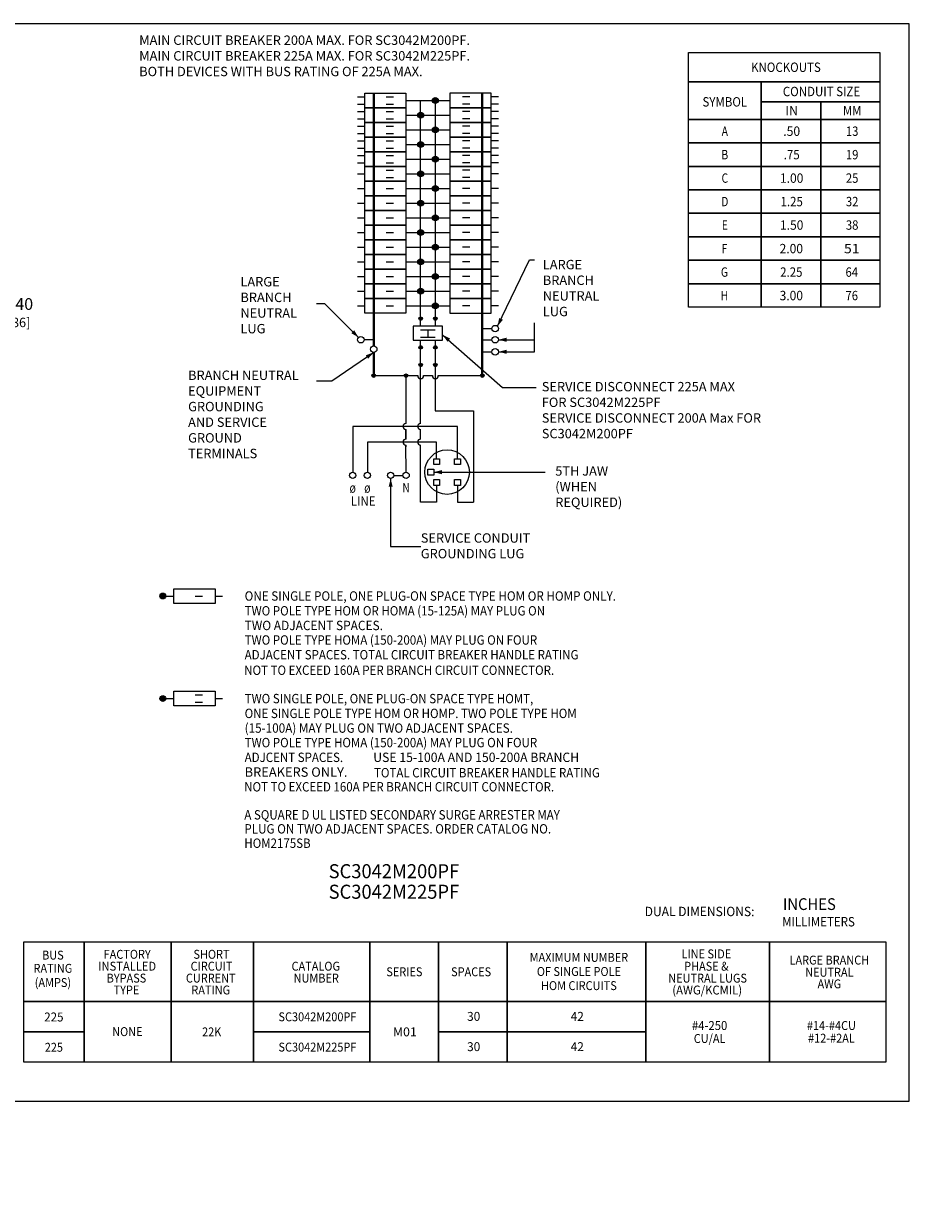
# Model space of a CAD drawing. Units: inches. Extents: x 0 to 164, y -1 to 101.
# Drawn here: x 89 to 164, y 0 to 101 of the extents above; entities that cross this region are included whole.
import ezdxf
from ezdxf.enums import TextEntityAlignment as Align

# ---------------------------------------------------------------- set-up
doc = ezdxf.new("R2010")
doc.units = ezdxf.units.IN
doc.header["$MEASUREMENT"] = 0
for name, color, linetype, lineweight in [('CONTINUOUS1', 7, 'Continuous', 20), ('CONTINUOUS2', 254, 'Continuous', 40), ('DIM', 2, 'Continuous', 20), ('TEXT1', 3, 'Continuous', 20), ('TEXT2', 80, 'Continuous', 35)]:
    doc.layers.add(name, color=color, linetype=linetype, lineweight=lineweight)
doc.layers.add('VIEWPORT', color=9, linetype='Continuous', plot=False)
doc.styles.add('RomanS', font='romans.shx')
doc.dimstyles.new('SchneiderElectric Dual Below', dxfattribs={"dimscale": 0, "dimtxt": 0.1, "dimasz": 0.07, "dimexe": 0.0625, "dimexo": 0.0625, "dimgap": 0.04, "dimtad": 0, "dimtih": 1, "dimtoh": 1, "dimrnd": 0.001, "dimzin": 4, "dimdsep": 46, "dimtxsty": 'RomanS', "dimblk": 'SEArrow', "dimcen": 0.09, "dimclrd": 256, "dimclre": 256, "dimclrt": 256, "dimadec": 0, "dimazin": 1, "dimtfac": 1, "dimtofl": 0, "dimtmove": 0, "dimatfit": 3, "dimldrblk": 'SEArrow', "dimfxl": 1, "dimtolj": 1, "dimtzin": 0, "dimlwd": -1, "dimlwe": -1, "dimarcsym": 0})

# ---------------------------------------------------------------- blocks, each defined once
blk = doc.blocks.new('SEArrow')
at = {"linetype": 'ByBlock', "lineweight": -2}
blk.add_lwpolyline([(0, 0, 0, 0.5, 0), (-1, 0, 0.5, 0.5, 0)], format="xyseb", dxfattribs=at)
blk = doc.blocks.new('*D18')
at = {"layer": 'Defpoints', "color": 0, "transparency": 16777216}
for p in [(85.33, 76.33), (81.93, 73.4), (85.33, 73.4)]:
    blk.add_point(p, dxfattribs=at)
at = {"layer": 'DIM', "transparency": 16777216}
for p, q in [((81.93, 74.03), (81.93, 76.96)), ((85.33, 74.03), (85.33, 76.96)), ((82.63, 76.33), (84.63, 76.33)), ((85.33, 76.33), (86.03, 76.33))]:
    blk.add_line(p, q, dxfattribs=at)
at = {"layer": 'DIM', "transparency": 16777216, "xscale": 0.7000000000000001, "yscale": 0.7000000000000001, "zscale": 0.7000000000000001, "rotation": 180}
blk.add_blockref('SEArrow', (81.93, 76.33), dxfattribs=at)
at = {"layer": 'DIM', "transparency": 16777216, "xscale": 0.7000000000000001, "yscale": 0.7000000000000001, "zscale": 0.7000000000000001}
blk.add_blockref('SEArrow', (85.33, 76.33), dxfattribs=at)
at = {"layer": 'DIM', "transparency": 16777216, "insert": (88.03, 76.33), "char_height": 1, "attachment_point": 5, "style": 'RomanS'}
blk.add_mtext('\\A1;3.40\\P{\\H0.8x; [86]', dxfattribs=at)

msp = doc.modelspace()

# ---------------------------------------------------------------- hatches: boundary and pattern name
at = {"layer": 'CONTINUOUS1'}
h = msp.add_hatch(color=256, dxfattribs=at)
edge = h.paths.add_edge_path()
edge.add_arc((123.62, 94.415), 0.25, 0, 360)
h = msp.add_hatch(color=256, dxfattribs=at)
edge = h.paths.add_edge_path()
edge.add_arc((122.37, 93.165), 0.25, 0, 360)
h = msp.add_hatch(color=256, dxfattribs=at)
edge = h.paths.add_edge_path()
edge.add_arc((123.62, 91.915), 0.25, 0, 360)
h = msp.add_hatch(color=256, dxfattribs=at)
edge = h.paths.add_edge_path()
edge.add_arc((122.37, 90.665), 0.25, 0, 360)
h = msp.add_hatch(color=256, dxfattribs=at)
edge = h.paths.add_edge_path()
edge.add_arc((123.62, 89.415), 0.25, 0, 360)
h = msp.add_hatch(color=256, dxfattribs=at)
edge = h.paths.add_edge_path()
edge.add_arc((122.37, 88.165), 0.25, 0, 360)
h = msp.add_hatch(color=256, dxfattribs=at)
edge = h.paths.add_edge_path()
edge.add_arc((123.62, 86.915), 0.25, 0, 360)
h = msp.add_hatch(color=256, dxfattribs=at)
edge = h.paths.add_edge_path()
edge.add_arc((122.37, 85.665), 0.25, 0, 360)
h = msp.add_hatch(color=256, dxfattribs=at)
edge = h.paths.add_edge_path()
edge.add_arc((123.62, 84.415), 0.25, 0, 360)
h = msp.add_hatch(color=256, dxfattribs=at)
edge = h.paths.add_edge_path()
edge.add_arc((122.37, 83.165), 0.25, 0, 360)
h = msp.add_hatch(color=256, dxfattribs=at)
edge = h.paths.add_edge_path()
edge.add_arc((123.62, 81.915), 0.25, 0, 360)
h = msp.add_hatch(color=256, dxfattribs=at)
edge = h.paths.add_edge_path()
edge.add_arc((122.37, 80.665), 0.25, 0, 360)
h = msp.add_hatch(color=256, dxfattribs=at)
edge = h.paths.add_edge_path()
edge.add_arc((123.62, 79.415), 0.25, 0, 360)
h = msp.add_hatch(color=256, dxfattribs=at)
edge = h.paths.add_edge_path()
edge.add_arc((122.37, 78.165), 0.25, 0, 360)
h = msp.add_hatch(color=256, dxfattribs=at)
edge = h.paths.add_edge_path()
edge.add_arc((123.62, 76.915), 0.25, 0, 360)
h = msp.add_hatch(color=256, dxfattribs=at)
edge = h.paths.add_edge_path()
edge.add_arc((123.62, 76.915), 0.25, 0, 360)
h = msp.add_hatch(color=256, dxfattribs=at)
edge = h.paths.add_edge_path()
edge.add_arc((123.62, 76.915), 0.25, 0, 360)
h = msp.add_hatch(color=256, dxfattribs=at)
edge = h.paths.add_edge_path()
edge.add_arc((123.62, 76.915), 0.25, 0, 360)
h = msp.add_hatch(color=256, dxfattribs=at)
edge = h.paths.add_edge_path()
edge.add_arc((123.62, 76.915), 0.25, 0, 360)
h = msp.add_hatch(color=256, dxfattribs=at)
edge = h.paths.add_edge_path()
edge.add_arc((123.62, 76.915), 0.25, 0, 360)
h = msp.add_hatch(color=256, dxfattribs=at)
edge = h.paths.add_edge_path()
edge.add_arc((123.62, 76.915), 0.25, 0, 360)
h = msp.add_hatch(color=256, dxfattribs=at)
edge = h.paths.add_edge_path()
edge.add_arc((123.62, 76.915), 0.25, 0, 360)
h = msp.add_hatch(color=256, dxfattribs=at)
edge = h.paths.add_edge_path()
edge.add_arc((123.62, 76.915), 0.25, 0, 360)
h = msp.add_hatch(color=256, dxfattribs=at)
edge = h.paths.add_edge_path()
edge.add_arc((123.62, 76.915), 0.25, 0, 360)
h = msp.add_hatch(color=256, dxfattribs=at)
edge = h.paths.add_edge_path()
edge.add_arc((123.62, 76.915), 0.25, 0, 360)
h = msp.add_hatch(color=256, dxfattribs=at)
edge = h.paths.add_edge_path()
edge.add_arc((123.62, 76.915), 0.25, 0, 360)
h = msp.add_hatch(color=256, dxfattribs=at)
edge = h.paths.add_edge_path()
edge.add_arc((123.62, 76.915), 0.25, 0, 360)
h = msp.add_hatch(color=256, dxfattribs=at)
edge = h.paths.add_edge_path()
edge.add_arc((123.62, 76.915), 0.25, 0, 360)
h = msp.add_hatch(color=256, dxfattribs=at)
edge = h.paths.add_edge_path()
edge.add_arc((123.62, 76.915), 0.25, 0, 360)
h = msp.add_hatch(color=256, dxfattribs=at)
edge = h.paths.add_edge_path()
edge.add_arc((122.37, 75.822), 0.152, 0, 360)
h = msp.add_hatch(color=256, dxfattribs=at)
edge = h.paths.add_edge_path()
edge.add_arc((123.62, 75.822), 0.152, 0, 360)
h = msp.add_hatch(color=256, dxfattribs=at)
edge = h.paths.add_edge_path()
edge.add_arc((122.37, 73.373), 0.152, 0, 360)
h = msp.add_hatch(color=256, dxfattribs=at)
edge = h.paths.add_edge_path()
edge.add_arc((123.62, 73.373), 0.152, 0, 360)
h = msp.add_hatch(color=256, dxfattribs=at)
edge = h.paths.add_edge_path()
edge.add_arc((122.37, 71.873), 0.152, 0, 360)
h = msp.add_hatch(color=256, dxfattribs=at)
edge = h.paths.add_edge_path()
edge.add_arc((123.62, 71.873), 0.152, 0, 360)
h = msp.add_hatch(color=256, dxfattribs=at)
edge = h.paths.add_edge_path()
edge.add_arc((118.37, 70.964), 0.152, 0, 360)
h = msp.add_hatch(color=256, dxfattribs=at)
edge = h.paths.add_edge_path()
edge.add_arc((121.12, 70.964), 0.152, 0, 360)
h = msp.add_hatch(color=256, dxfattribs=at)
edge = h.paths.add_edge_path()
edge.add_arc((127.62, 70.964), 0.152, 0, 360)
h = msp.add_hatch(color=256, dxfattribs=at)
edge = h.paths.add_edge_path()
edge.add_arc((100.403, 52.181), 0.25, 0, 360)
h = msp.add_hatch(color=256, dxfattribs=at)
edge = h.paths.add_edge_path()
edge.add_arc((100.403, 43.439), 0.25, 0, 360)

# ---------------------------------------------------------------- linework, layer by layer
for p, q in [((122.995, 74.856), (122.995, 74.231)), ((120.09, 62.463), (120.849, 62.463))]:
    msp.add_line(p, q)
for points in [[(121.12, 93.79), (117.62, 93.79), (117.62, 95.04), (121.12, 95.04)], [(124.87, 93.79), (128.37, 93.79), (128.37, 95.04), (124.87, 95.04)], [(121.12, 92.54), (117.62, 92.54), (117.62, 93.79), (121.12, 93.79)], [(124.87, 92.54), (128.37, 92.54), (128.37, 93.79), (124.87, 93.79)], [(121.12, 91.29), (117.62, 91.29), (117.62, 92.54), (121.12, 92.54)], [(121.12, 91.29), (117.62, 91.29), (117.62, 92.54), (121.12, 92.54)], [(124.87, 91.29), (128.37, 91.29), (128.37, 92.54), (124.87, 92.54)], [(124.87, 91.29), (128.37, 91.29), (128.37, 92.54), (124.87, 92.54)], [(121.12, 90.04), (117.62, 90.04), (117.62, 91.29), (121.12, 91.29)], [(124.87, 90.04), (128.37, 90.04), (128.37, 91.29), (124.87, 91.29)], [(121.12, 88.79), (117.62, 88.79), (117.62, 90.04), (121.12, 90.04)], [(124.87, 88.79), (128.37, 88.79), (128.37, 90.04), (124.87, 90.04)], [(121.12, 87.54), (117.62, 87.54), (117.62, 88.79), (121.12, 88.79)], [(124.87, 87.54), (128.37, 87.54), (128.37, 88.79), (124.87, 88.79)], [(121.12, 86.29), (117.62, 86.29), (117.62, 87.54), (121.12, 87.54)], [(124.87, 86.29), (128.37, 86.29), (128.37, 87.54), (124.87, 87.54)], [(121.12, 85.04), (117.62, 85.04), (117.62, 86.29), (121.12, 86.29)], [(124.87, 85.04), (128.37, 85.04), (128.37, 86.29), (124.87, 86.29)], [(121.12, 83.79), (117.62, 83.79), (117.62, 85.04), (121.12, 85.04)], [(124.87, 83.79), (128.37, 83.79), (128.37, 85.04), (124.87, 85.04)], [(121.12, 82.54), (117.62, 82.54), (117.62, 83.79), (121.12, 83.79)], [(124.87, 82.54), (128.37, 82.54), (128.37, 83.79), (124.87, 83.79)], [(121.12, 81.29), (117.62, 81.29), (117.62, 82.54), (121.12, 82.54)], [(124.87, 81.29), (128.37, 81.29), (128.37, 82.54), (124.87, 82.54)], [(121.12, 80.04), (117.62, 80.04), (117.62, 81.29), (121.12, 81.29)], [(124.87, 80.04), (128.37, 80.04), (128.37, 81.29), (124.87, 81.29)], [(121.12, 78.79), (117.62, 78.79), (117.62, 80.04), (121.12, 80.04)], [(124.87, 78.79), (128.37, 78.79), (128.37, 80.04), (124.87, 80.04)], [(121.12, 77.54), (117.62, 77.54), (117.62, 78.79), (121.12, 78.79)], [(124.87, 77.54), (128.37, 77.54), (128.37, 78.79), (124.87, 78.79)], [(121.12, 76.29), (117.62, 76.29), (117.62, 77.54), (121.12, 77.54)], [(124.87, 76.29), (128.37, 76.29), (128.37, 77.54), (124.87, 77.54)], [(104.852, 51.556), (101.352, 51.556), (101.352, 52.806), (104.852, 52.806)], [(104.852, 42.814), (101.352, 42.814), (101.352, 44.064), (104.852, 44.064)]]:
    msp.add_lwpolyline(points, close=True)
for p, q in [((116.995, 94.728), (117.62, 94.728)), ((116.995, 94.103), (117.62, 94.103)), ((119.433, 94.728), (120.058, 94.728)), ((119.433, 94.103), (120.058, 94.103)), ((121.12, 94.415), (124.87, 94.415)), ((121.12, 94.415), (124.87, 94.415)), ((122.37, 75.169), (122.37, 94.415)), ((123.62, 94.415), (123.62, 75.169)), ((126.558, 94.728), (125.933, 94.728)), ((126.558, 94.103), (125.933, 94.103)), ((128.995, 94.728), (128.37, 94.728)), ((128.995, 94.103), (128.37, 94.103)), ((116.995, 93.478), (117.62, 93.478)), ((119.433, 93.478), (120.058, 93.478)), ((121.12, 93.165), (124.87, 93.165)), ((126.558, 93.478), (125.933, 93.478)), ((128.995, 93.478), (128.37, 93.478)), ((116.995, 92.853), (117.62, 92.853)), ((116.995, 92.228), (117.62, 92.228)), ((119.433, 92.853), (120.058, 92.853)), ((119.433, 92.228), (120.058, 92.228)), ((121.12, 91.915), (124.87, 91.915)), ((126.558, 92.853), (125.933, 92.853)), ((126.558, 92.228), (125.933, 92.228)), ((128.995, 92.853), (128.37, 92.853)), ((128.995, 92.228), (128.37, 92.228)), ((116.995, 91.603), (117.62, 91.603)), ((116.995, 90.978), (117.62, 90.978)), ((119.433, 91.603), (120.058, 91.603)), ((119.433, 90.978), (120.058, 90.978)), ((126.558, 91.603), (125.933, 91.603)), ((126.558, 90.978), (125.933, 90.978)), ((128.995, 91.603), (128.37, 91.603)), ((128.995, 90.978), (128.37, 90.978)), ((116.995, 90.353), (117.62, 90.353)), ((119.433, 90.353), (120.058, 90.353)), ((121.12, 90.665), (124.87, 90.665)), ((126.558, 90.353), (125.933, 90.353)), ((128.995, 90.353), (128.37, 90.353)), ((116.995, 89.728), (117.62, 89.728)), ((116.995, 89.103), (117.62, 89.103)), ((119.433, 89.728), (120.058, 89.728)), ((119.433, 89.103), (120.058, 89.103)), ((121.12, 89.415), (124.87, 89.415)), ((126.558, 89.728), (125.933, 89.728)), ((126.558, 89.103), (125.933, 89.103)), ((128.995, 89.728), (128.37, 89.728)), ((128.995, 89.103), (128.37, 89.103)), ((116.995, 88.165), (117.62, 88.165)), ((119.433, 88.478), (120.058, 88.478)), ((119.433, 87.853), (120.058, 87.853)), ((121.12, 88.165), (124.87, 88.165)), ((126.558, 88.478), (125.933, 88.478)), ((126.558, 87.853), (125.933, 87.853)), ((128.995, 88.165), (128.37, 88.165)), ((116.995, 86.915), (117.62, 86.915)), ((119.433, 86.915), (120.058, 86.915)), ((121.12, 86.915), (124.87, 86.915)), ((126.558, 86.915), (125.933, 86.915)), ((128.995, 86.915), (128.37, 86.915)), ((116.995, 85.665), (117.62, 85.665)), ((119.433, 85.665), (120.058, 85.665)), ((121.12, 85.665), (124.87, 85.665)), ((126.558, 85.665), (125.933, 85.665)), ((128.995, 85.665), (128.37, 85.665)), ((116.995, 84.415), (117.62, 84.415)), ((119.433, 84.415), (120.058, 84.415)), ((121.12, 84.415), (124.87, 84.415)), ((126.558, 84.415), (125.933, 84.415)), ((128.995, 84.415), (128.37, 84.415)), ((116.995, 83.165), (117.62, 83.165)), ((119.433, 83.165), (120.058, 83.165)), ((121.12, 83.165), (124.87, 83.165)), ((126.558, 83.165), (125.933, 83.165)), ((128.995, 83.165), (128.37, 83.165)), ((116.995, 81.915), (117.62, 81.915)), ((119.433, 81.915), (120.058, 81.915)), ((121.12, 81.915), (124.87, 81.915)), ((126.558, 81.915), (125.933, 81.915)), ((128.995, 81.915), (128.37, 81.915)), ((116.995, 80.665), (117.62, 80.665)), ((119.433, 80.665), (120.058, 80.665)), ((121.12, 80.665), (124.87, 80.665)), ((126.558, 80.665), (125.933, 80.665)), ((128.995, 80.665), (128.37, 80.665)), ((116.995, 79.415), (117.62, 79.415)), ((119.433, 79.415), (120.058, 79.415)), ((121.12, 79.415), (124.87, 79.415)), ((126.558, 79.415), (125.933, 79.415)), ((128.995, 79.415), (128.37, 79.415)), ((116.995, 78.165), (117.62, 78.165)), ((119.433, 78.165), (120.058, 78.165)), ((121.12, 78.165), (124.87, 78.165)), ((126.558, 78.165), (125.933, 78.165)), ((128.995, 78.165), (128.37, 78.165)), ((116.995, 76.915), (117.62, 76.915)), ((119.433, 76.915), (120.058, 76.915)), ((121.12, 76.915), (124.87, 76.915)), ((126.558, 76.915), (125.933, 76.915)), ((128.995, 76.915), (128.37, 76.915)), ((122.37, 74.856), (123.62, 74.856)), ((127.62, 74.97), (128.442, 74.97)), ((118.37, 74.021), (117.548, 74.021)), ((122.37, 74.231), (123.62, 74.231)), ((122.37, 66.885), (122.37, 73.983)), ((123.62, 73.983), (123.62, 67.964)), ((127.62, 74.021), (128.442, 74.021)), ((127.62, 72.992), (128.442, 72.992)), ((121.12, 70.964), (121.12, 66.885)), ((123.62, 67.964), (126.875, 67.964)), ((126.875, 67.964), (126.875, 60.178)), ((121.12, 65.552), (121.12, 66.376)), ((121.12, 66.376), (121.12, 65.552)), ((122.37, 65.552), (122.37, 66.376)), ((122.37, 65.552), (122.37, 66.376)), ((121.127, 62.738), (121.12, 65.043)), ((121.12, 65.043), (121.12, 64.885)), ((122.37, 60.178), (122.37, 65.043)), ((122.37, 64.885), (122.37, 65.043)), ((100.403, 52.181), (101.352, 52.181)), ((103.165, 52.181), (103.79, 52.181)), ((104.852, 52.181), (105.477, 52.181)), ((100.403, 43.439), (101.352, 43.439)), ((103.165, 43.751), (103.79, 43.751)), ((104.852, 43.439), (105.477, 43.439)), ((103.165, 43.126), (103.79, 43.126))]:
    msp.add_line(p, q, dxfattribs=at)
for points in [[(145.188, 98.494), (161.5, 98.494), (161.5, 95.994), (145.188, 95.994)], [(145.188, 95.994), (151.386, 95.994), (151.386, 92.794), (145.188, 92.794)], [(151.386, 95.994), (161.5, 95.994), (161.5, 94.294), (151.386, 94.294)], [(151.386, 94.294), (156.462, 94.294), (156.462, 92.794), (151.386, 92.794)], [(156.463, 94.294), (161.5, 94.294), (161.5, 92.794), (156.463, 92.794)], [(145.188, 92.794), (151.386, 92.794), (151.386, 90.794), (145.188, 90.794)], [(151.386, 92.794), (156.463, 92.794), (156.463, 90.794), (151.386, 90.794)], [(156.463, 92.794), (161.5, 92.794), (161.5, 90.794), (156.463, 90.794)], [(145.188, 90.794), (151.386, 90.794), (151.386, 88.794), (145.188, 88.794)], [(151.386, 90.794), (156.463, 90.794), (156.463, 88.794), (151.386, 88.794)], [(156.463, 90.794), (161.5, 90.794), (161.5, 88.794), (156.463, 88.794)], [(145.188, 88.794), (151.386, 88.794), (151.386, 86.794), (145.188, 86.794)], [(151.386, 88.794), (156.463, 88.794), (156.463, 86.794), (151.386, 86.794)], [(156.463, 88.794), (161.5, 88.794), (161.5, 86.794), (156.463, 86.794)], [(145.188, 86.794), (151.386, 86.794), (151.386, 84.794), (145.188, 84.794)], [(151.386, 86.794), (156.463, 86.794), (156.463, 84.794), (151.386, 84.794)], [(156.463, 86.794), (161.5, 86.794), (161.5, 84.794), (156.463, 84.794)], [(145.188, 84.794), (151.386, 84.794), (151.386, 82.794), (145.188, 82.794)], [(151.386, 84.794), (156.463, 84.794), (156.463, 82.794), (151.386, 82.794)], [(156.463, 84.794), (161.5, 84.794), (161.5, 82.794), (156.463, 82.794)], [(145.188, 82.794), (151.386, 82.794), (151.386, 80.794), (145.188, 80.794)], [(151.386, 82.794), (156.463, 82.794), (156.463, 80.794), (151.386, 80.794)], [(156.463, 82.794), (161.5, 82.794), (161.5, 80.794), (156.463, 80.794)], [(145.188, 80.794), (151.386, 80.794), (151.386, 78.794), (145.188, 78.794)], [(151.386, 80.794), (156.463, 80.794), (156.463, 78.794), (151.386, 78.794)], [(156.463, 80.794), (161.5, 80.794), (161.5, 78.794), (156.463, 78.794)], [(145.188, 78.794), (151.386, 78.794), (151.386, 76.794), (145.188, 76.794)], [(151.386, 78.794), (156.463, 78.794), (156.463, 76.794), (151.386, 76.794)], [(156.463, 78.794), (161.5, 78.794), (161.5, 76.794), (156.463, 76.794)], [(123.983, 63.377), (123.479, 63.377), (123.479, 63.881), (123.983, 63.881)], [(125.766, 63.377), (125.262, 63.377), (125.262, 63.881), (125.766, 63.881)], [(123.479, 62.486), (122.975, 62.486), (122.975, 62.99), (123.479, 62.99)], [(123.983, 61.594), (123.479, 61.594), (123.479, 62.098), (123.983, 62.098)], [(125.766, 61.594), (125.262, 61.594), (125.262, 62.098), (125.766, 62.098)], [(88.552, 22.709), (93.697, 22.709), (93.697, 17.614), (88.552, 17.614)], [(93.697, 22.709), (101.107, 22.709), (101.107, 17.614), (93.697, 17.614)], [(101.107, 22.709), (108.124, 22.709), (108.124, 17.614), (101.107, 17.614)], [(108.124, 22.709), (118.044, 22.709), (118.044, 17.614), (108.124, 17.614)], [(118.044, 22.709), (123.889, 22.709), (123.889, 17.614), (118.044, 17.614)], [(123.889, 22.709), (129.733, 22.709), (129.733, 17.614), (123.889, 17.614)], [(129.733, 22.709), (141.541, 22.709), (141.541, 17.614), (129.733, 17.614)], [(141.541, 22.709), (152.092, 22.709), (152.092, 17.614), (141.541, 17.614)], [(152.092, 22.709), (162.008, 22.709), (162.008, 17.614), (152.092, 17.614)], [(88.552, 17.614), (93.697, 17.614), (93.697, 15.035), (88.552, 15.035)], [(93.697, 17.614), (101.107, 17.614), (101.107, 12.454), (93.697, 12.454)], [(101.107, 17.614), (108.124, 17.614), (108.124, 12.454), (101.107, 12.454)], [(108.124, 17.614), (118.044, 17.614), (118.044, 15.035), (108.124, 15.035)], [(118.044, 17.614), (123.889, 17.614), (123.889, 12.454), (118.044, 12.454)], [(123.889, 17.614), (129.733, 17.614), (129.733, 15.035), (123.889, 15.035)], [(129.733, 17.614), (141.541, 17.614), (141.541, 15.035), (129.733, 15.035)], [(141.541, 17.614), (152.092, 17.614), (152.092, 12.454), (141.541, 12.454)], [(152.092, 17.614), (162.008, 17.614), (162.008, 12.454), (152.092, 12.454)], [(88.552, 15.035), (93.697, 15.035), (93.697, 12.454), (88.552, 12.454)], [(108.124, 15.035), (118.044, 15.035), (118.044, 12.454), (108.124, 12.454)], [(123.889, 15.035), (129.733, 15.035), (129.733, 12.454), (123.889, 12.454)], [(129.733, 15.035), (141.541, 15.035), (141.541, 12.454), (129.733, 12.454)]]:
    msp.add_lwpolyline(points, close=True, dxfattribs=at)
for points in [[(121.745, 75.169), (121.745, 73.983), (124.245, 73.983), (124.245, 75.169), (121.745, 75.169)], [(125.514, 63.881), (125.514, 66.631), (116.583, 66.631), (116.583, 62.738)], [(123.731, 63.881), (123.731, 65.297), (117.833, 65.297), (117.833, 62.738)], [(123.731, 61.594), (123.731, 60.178), (122.37, 60.178)], [(125.514, 61.594), (125.514, 60.178), (126.875, 60.178)]]:
    msp.add_lwpolyline(points, dxfattribs=at)
for points in [[(118.37, 70.964), (122.116, 70.964, 0.4142136), (122.37, 70.71, 0.4142136), (122.625, 70.964), (123.366, 70.964, 0.4142136), (123.62, 70.71, 0.4142136), (123.875, 70.964), (127.62, 70.964)], [(121.12, 66.885, 0.4142136), (120.866, 66.631, 0.4142136), (121.12, 66.376)], [(122.37, 66.885, 0.4142136), (122.116, 66.631, 0.4142136), (122.37, 66.376)], [(121.12, 65.552, 0.4142136), (120.866, 65.297, 0.4142136), (121.12, 65.043)], [(122.37, 65.552, 0.4142136), (122.116, 65.297, 0.4142136), (122.37, 65.043)]]:
    msp.add_lwpolyline(points, format="xyb", dxfattribs=at)
for centre, radius in [((123.62, 94.415), 0.25), ((122.37, 93.165), 0.25), ((123.62, 91.915), 0.25), ((122.37, 90.665), 0.25), ((123.62, 89.415), 0.25), ((122.37, 88.165), 0.25), ((123.62, 86.915), 0.25), ((122.37, 85.665), 0.25), ((123.62, 84.415), 0.25), ((122.37, 83.165), 0.25), ((123.62, 81.915), 0.25), ((122.37, 80.665), 0.25), ((123.62, 79.415), 0.25), ((122.37, 78.165), 0.25), ((123.62, 76.915), 0.25), ((122.37, 75.822), 0.152), ((123.62, 75.822), 0.152), ((128.717, 74.97), 0.275), ((117.273, 74.021), 0.275), ((128.717, 74.021), 0.275), ((118.37, 73.221), 0.275), ((122.37, 73.373), 0.152), ((123.62, 73.373), 0.152), ((128.717, 72.992), 0.275), ((122.37, 71.873), 0.152), ((123.62, 71.873), 0.152), ((118.37, 70.964), 0.152), ((121.12, 70.964), 0.152), ((127.62, 70.964), 0.152), ((124.623, 62.738), 1.899), ((116.579, 62.463), 0.275), ((117.829, 62.463), 0.275), ((119.815, 62.463), 0.275), ((121.124, 62.463), 0.275), ((100.403, 52.181), 0.25), ((100.403, 43.439), 0.25)]:
    msp.add_circle(centre, radius, dxfattribs=at)
at = {"layer": 'CONTINUOUS2'}
msp.add_line((118.37, 70.964), (118.37, 72.946), dxfattribs=at)
for points in [[(118.37, 73.496), (118.37, 76.29), (118.37, 95.04)], [(127.62, 70.964), (127.62, 76.29), (127.62, 95.04)]]:
    msp.add_lwpolyline(points, dxfattribs=at)
at = {"layer": 'TEXT1', "linetype": 'ByBlock', "lineweight": -2}
for p, q in [((119.815, 56.401), (120.175, 56.401)), ((120.175, 56.401), (122.378, 56.401))]:
    msp.add_line(p, q, dxfattribs=at)
at = {"layer": 'TEXT1'}
for points in [[(128.912, 75.164), (131.653, 80.828), (132.075, 80.828)], [(117.079, 74.216), (114.195, 77.079), (113.51, 77.079)], [(128.993, 72.992), (132.075, 72.992), (132.075, 75.459)], [(124.245, 74.444), (129.355, 69.946), (132.215, 69.946)], [(128.993, 74.021), (132.075, 74.021)], [(118.37, 72.946), (114.817, 70.487), (113.51, 70.487)], [(123.479, 62.738), (132.975, 62.738)]]:
    msp.add_lwpolyline(points, dxfattribs=at)
at = {"layer": 'TEXT1', "linetype": 'ByBlock', "lineweight": -2}
msp.add_lwpolyline([(119.815, 62.188), (119.815, 56.401)], dxfattribs=at)
at = {"layer": 'VIEWPORT'}
msp.add_lwpolyline([(0, 0), (80.025, 0), (80.025, 9.12), (164, 9.12), (164, 100.954), (0, 100.954)], close=True, dxfattribs=at)

# ---------------------------------------------------------------- block references
at = {"layer": 'TEXT1', "xscale": 0.7000000000000001, "yscale": 0.7000000000000001, "zscale": 0.7000000000000001}
for p, rotation in [((128.912, 75.164), 244.1770155346332), ((117.079, 74.216), 315.1978058509631), ((124.245, 74.444), 138.6410523891757), ((128.993, 74.021), 180), ((118.37, 72.946), 34.68810013748098), ((128.993, 72.992), 180), ((123.479, 62.738), 180), ((119.815, 62.188), 89.99999999999999)]:
    msp.add_blockref('SEArrow', p, dxfattribs=dict(at, rotation=rotation))

# ---------------------------------------------------------------- texts
at = {"layer": 'TEXT1', "style": 'RomanS'}
for s, height, width, p in [('KNOCKOUTS', 0.8, 0.899335, (153.488, 97.244)), ('CONDUIT SIZE', 0.8, 0.899633, (156.519, 95.176)), ('SYMBOL', 0.8, 0.898447, (148.283, 94.294)), ('IN', 0.8, 0.976187, (153.982, 93.544)), ('MM', 0.8, 0.882523, (159.132, 93.544)), ('A', 0.8, 0.8, (148.283, 91.794)), ('.50', 0.8, 0.951579, (153.982, 91.794)), ('13', 0.8, 0.882523, (159.132, 91.794)), ('B', 0.8, 0.8, (148.283, 89.794)), ('.75', 0.8, 0.89305, (153.982, 89.794)), ('19', 0.8, 0.882523, (159.132, 89.794)), ('C', 0.8, 0.8, (148.283, 87.794)), ('1.00', 0.8, 0.93861, (153.982, 87.794)), ('25', 0.8, 0.882523, (159.132, 87.794)), ('D', 0.8, 0.8, (148.283, 85.794)), ('1.25', 0.8, 0.896304, (153.982, 85.794)), ('32', 0.8, 0.882523, (159.132, 85.794)), ('E', 0.8, 0.8, (148.283, 83.794)), ('1.50', 0.8, 0.93861, (153.982, 83.794)), ('38', 0.8, 0.882523, (159.132, 83.794)), ('F', 0.8, 0.8, (148.249, 81.786)), ('2.00', 0.8, 0.93861, (153.948, 81.786)), ('51', 0.8, 1.09141, (159.098, 81.786)), ('G', 0.8, 0.8, (148.249, 79.786)), ('2.25', 0.8, 0.896304, (153.948, 79.786)), ('64', 0.8, 0.882523, (159.098, 79.786)), ('H', 0.8, 0.8, (148.249, 77.786)), ('3.00', 0.8, 0.93861, (153.948, 77.786)), ('76', 0.8, 0.882523, (159.098, 77.786)), ('ø', 0.833, 0.8, (116.583, 61.397)), ('ø', 0.833, 0.8, (117.833, 61.397)), ('N', 0.8, 0.8, (121.127, 61.407)), ('BUS', 0.7602, 0.898447, (91.04, 21.578)), ('FACTORY', 0.7602, 0.898877, (97.368, 21.646)), ('SHORT', 0.7602, 0.897713, (104.552, 21.646)), ('MAXIMUM NUMBER', 0.76022, 0.899732, (135.852, 21.385)), ('LINE SIDE ', 0.7602, 0.899465, (146.815, 21.681)), ('LARGE BRANCH', 0.76022, 0.899633, (157.19, 21.153)), ('RATING', 0.7602, 0.898447, (91.04, 20.451)), ('INSTALLED', 0.7602, 0.916942, (97.368, 20.633)), ('CIRCUIT', 0.7602, 0.898877, (104.552, 20.633)), ('CATALOG', 0.7602, 0.898877, (113.437, 20.633)), ('SERIES', 0.7602, 0.898447, (120.982, 20.158)), ('SPACES', 0.7602, 0.898447, (126.671, 20.158)), ('OF SINGLE POLE', 0.76022, 0.899732, (135.852, 20.181)), ('PHASE & ', 0.7602, 0.899151, (146.815, 20.628)), ('NEUTRAL', 0.7602, 0.898877, (157.19, 20.117)), ('(AMPS)', 0.7602, 0.898447, (91.04, 19.241)), ('BYPASS', 0.7602, 0.898447, (97.305, 19.619)), ('CURRENT', 0.7602, 0.898877, (104.488, 19.619)), ('NUMBER', 0.7602, 0.898447, (113.473, 19.619)), ('HOM CIRCUITS', 0.76022, 0.899633, (135.852, 18.977)), ('NEUTRAL LUGS', 0.76022, 0.899633, (146.819, 19.614)), ('AWG', 0.7602, 0.89305, (157.19, 19.125)), ('TYPE', 0.7602, 0.896304, (97.304, 18.605)), ('RATING', 0.7602, 0.898447, (104.488, 18.605)), ('(AWG/KCMIL)', 0.76022, 0.928549, (146.782, 18.601)), ('225', 0.7602, 0.951579, (91.123, 16.303)), ('SC3042M200PF', 0.76022, 0.899561, (113.578, 16.32)), ('30', 0.7602, 0.976187, (126.887, 16.356)), ('42', 0.7602, 0.976187, (135.712, 16.356)), ('NONE', 0.7602, 0.896304, (97.384, 15.057)), ('22K', 0.7602, 0.89305, (104.568, 15.034)), ('M01', 0.7602, 1.018234, (121.028, 15.035)), ('#4-250', 0.7602, 0.930783, (146.988, 15.576)), ('#14-#4CU', 0.7602, 0.898877, (157.366, 15.575)), ('30', 0.7602, 0.976187, (126.887, 13.776)), ('42', 0.7602, 0.976187, (135.712, 13.776)), ('CU/AL', 0.7602, 0.897713, (146.988, 14.47)), ('#12-#2AL', 0.7602, 0.898877, (157.366, 14.497)), ('225', 0.7602, 0.89305, (91.123, 13.725)), ('SC3042M225PF', 0.76022, 0.899561, (113.578, 13.74))]:
    msp.add_text(s, height=height, dxfattribs=dict(at, width=width)).set_placement(p, align=Align.MIDDLE_CENTER)
for s, height, width, p in [('LINE', 0.8, 0.896304, (116.42, 60.271)), ('ONE SINGLE POLE, ONE PLUG-ON SPACE TYPE HOM OR HOMP ONLY.', 0.8, 0.912478, (107.376, 52.181)), ('TWO POLE TYPE HOM OR HOMA (15-125A) MAY PLUG ON', 0.8, 0.899977, (107.376, 50.92)), ('TWO ADJACENT SPACES.', 0.8, 0.931436, (107.376, 49.67)), ('TWO POLE TYPE HOMA (150-200A) MAY PLUG ON FOUR', 0.8, 0.899976, (107.376, 48.432)), ('ADJACENT SPACES. TOTAL CIRCUIT BREAKER HANDLE RATING ', 0.8, 0.899796, (107.376, 47.176)), ('NOT TO EXCEED 160A PER BRANCH CIRCUIT CONNECTOR. ', 0.8, 0.899979, (107.338, 45.857)), ('TWO SINGLE POLE, ONE PLUG-ON SPACE TYPE HOMT,', 0.8, 0.899977, (107.376, 43.439)), ('ONE SINGLE POLE TYPE HOM OR HOMP. TWO POLE TYPE HOM', 0.8, 0.899973, (107.376, 42.178)), ('(15-100A) MAY PLUG ON TWO ADJACENT SPACES.', 0.8, 0.914604, (107.376, 40.928)), ('TWO POLE TYPE HOMA (150-200A) MAY PLUG ON FOUR', 0.8, 0.899976, (107.376, 39.69)), ('ADJCENT SPACES. ', 0.8, 0.899796, (107.376, 38.434)), ('TOTAL CIRCUIT BREAKER HANDLE RATING', 0.8, 0.899958, (118.397, 37.121)), ('NOT TO EXCEED 160A PER BRANCH CIRCUIT CONNECTOR. ', 0.8, 0.899979, (107.338, 35.921)), ('A SQUARE D UL LISTED SECONDARY SURGE ARRESTER MAY', 0.8, 0.899979, (107.348, 33.533)), ('PLUG ON TWO ADJACENT SPACES. ORDER CATALOG NO.', 0.8, 0.913308, (107.348, 32.339)), ('HOM2175SB', 0.8, 0.899335, (107.348, 31.116)), ('INCHES', 1, 0.925574, (153.238, 25.923)), ('DUAL DIMENSIONS:', 0.8, 0.939768, (141.459, 25.297)), ('MILLIMETERS', 0.8, 0.899561, (153.171, 24.423))]:
    msp.add_text(s, height=height, dxfattribs=dict(at, width=width)).set_placement(p, align=Align.MIDDLE_LEFT)
at = {"layer": 'TEXT1', "insert": (98.392, 99.948), "char_height": 0.8, "attachment_point": 1, "style": 'RomanS'}
msp.add_mtext_dynamic_manual_height_columns('MAIN CIRCUIT BREAKER 200A MAX. FOR SC3042M200PF.\\PMAIN CIRCUIT BREAKER 225A MAX. FOR SC3042M225PF.\\PBOTH DEVICES WITH BUS RATING OF 225A MAX.', width=39.1207, gutter_width=1, heights=[3.909], dxfattribs=at)
at = {"layer": 'TEXT1', "char_height": 0.8, "attachment_point": 1, "style": 'RomanS'}
for s, insert in [('LARGE\\PBRANCH\\PNEUTRAL\\PLUG', (132.777, 80.825)), ('LARGE\\PBRANCH\\PNEUTRAL\\PLUG', (107.016, 79.364)), ('BRANCH NEUTRAL\\PEQUIPMENT\\PGROUNDING\\PAND SERVICE\\PGROUND\\PTERMINALS', (102.557, 71.393)), ('5TH JAW\\P(WHEN\\PREQUIRED)', (133.837, 63.238)), ('SERVICE CONDUIT\\PGROUNDING LUG', (122.382, 57.525))]:
    msp.add_mtext(s, dxfattribs=dict(at, insert=insert))
at = {"layer": 'TEXT1', "insert": (132.689, 70.422), "char_height": 0.8, "width": 19.86275, "attachment_point": 1, "style": 'RomanS'}
msp.add_mtext('SERVICE DISCONNECT 225A MAX\\PFOR SC3042M225PF\\PSERVICE DISCONNECT 200A Max FOR SC3042M200PF', dxfattribs=at)
at = {"layer": 'TEXT2', "style": 'RomanS'}
for s, width, p in [('USE 15-100A AND 150-200A BRANCH', 0.955069, (118.333, 38.434)), ('BREAKERS ONLY.', 1.003776, (107.376, 37.177))]:
    msp.add_text(s, height=0.8, dxfattribs=dict(at, width=width)).set_placement(p, align=Align.MIDDLE_LEFT)
at = {"layer": 'TEXT2', "style": 'RomanS', "width": 0.954558}
for s, p in [('SC3042M200PF', (120.092, 28.728)), ('SC3042M225PF', (120.092, 26.978))]:
    msp.add_text(s, height=1.2, dxfattribs=at).set_placement(p, align=Align.MIDDLE_CENTER)

# ---------------------------------------------------------------- dimensions: what is measured, and where the dimension line sits
at = {"layer": 'DIM'}
dim = msp.add_linear_dim(base=(85.326, 76.333), p1=(81.926, 73.403), p2=(85.326, 73.403), dimstyle='SchneiderElectric Dual Below', override={"dimscale": 10, "dimpost": '\\P{\\H0.8x;'}, dxfattribs=at)
dim.commit()
dim.dimension.update_dxf_attribs({"geometry": '*D18', "text_midpoint": (88.026, 76.333), "dimtype": 160})

doc.saveas('drawing.dxf')
